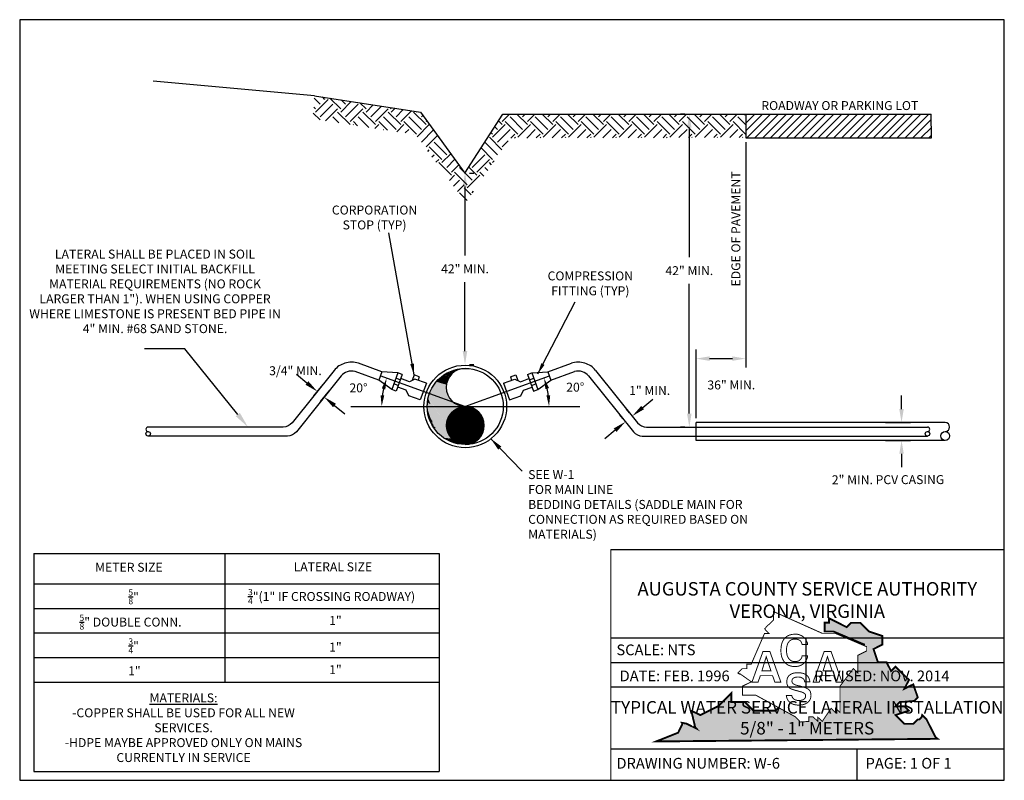
# Model space of a CAD drawing. Units: inches. Extents: x 0.3 to 11.3, y -9.9 to -1.4.
import ezdxf
from ezdxf import colors
from ezdxf.entities.mleader import LeaderData, LeaderLine
from ezdxf.enums import TextEntityAlignment as Align
from ezdxf.math import Vec2, Vec3

# ---------------------------------------------------------------- set-up
doc = ezdxf.new("R2010")
doc.units = ezdxf.units.IN
doc.header["$MEASUREMENT"] = 0
doc.layers.get('0').update_dxf_attribs({"linetype": 'CONTINUOUS'})
doc.layers.get('DEFPOINTS').update_dxf_attribs({"linetype": 'CONTINUOUS'})
for name, color, linetype in [('ACSA_BORDER', 1, 'CONTINUOUS'), ('ACSA_BORDER_TXT', 1, 'CONTINUOUS'), ('ACSA_HATCH', 5, 'CONTINUOUS'), ('ACSA_LOGO', 5, 'CONTINUOUS'), ('ACSA_TXT', 7, 'CONTINUOUS'), ('ACSA_UTILITY', 1, 'CONTINUOUS')]:
    doc.layers.add(name, color=color, linetype=linetype)
doc.styles.add('SD-STYLE', font='ROMANS')
doc.styles.get("Standard").update_dxf_attribs({"font": 'ROMANS'})
doc.dimstyles.get("Standard").update_dxf_attribs({"dimtxt": 0.18, "dimasz": 0.18, "dimexe": 0.18, "dimexo": 0.0625, "dimgap": 0.09, "dimtad": 0, "dimtih": 1, "dimtoh": 1, "dimdec": 4, "dimzin": 0, "dimdsep": 46, "dimtxsty": 'Standard', "dimcen": 0.09, "dimadec": 0, "dimazin": 0, "dimtfac": 1, "dimtdec": 4, "dimtofl": 0, "dimtmove": 0, "dimatfit": 3, "dimfxl": 1, "dimtolj": 1, "dimtzin": 0, "dimarcsym": 0})

# ---------------------------------------------------------------- blocks, each defined once
blk = doc.blocks.new('*D1')
at = {"color": 0, "lineweight": -2, "transparency": 16777216}
for p, q in [((5.33, -3.081), (5.381, -3.081)), ((5.281, -3.231), (5.281, -4.001)), ((5.281, -5.07), (5.281, -4.3)), ((5.33, -5.22), (5.381, -5.22))]:
    blk.add_line(p, q, dxfattribs=at)
at = {"color": 0, "transparency": 16777216}
for points in [[(5.256, -3.231), (5.306, -3.231), (5.281, -3.081)], [(5.256, -5.07), (5.306, -5.07), (5.281, -5.22)]]:
    blk.add_solid(points, dxfattribs=at)
at = {"layer": 'DEFPOINTS', "color": 0, "transparency": 16777216}
for p in [(5.28, -3.081), (5.28, -5.22), (5.281, -5.22)]:
    blk.add_point(p, dxfattribs=at)
at = {"color": 0, "transparency": 16777216, "insert": (5.281, -4.151), "char_height": 0.1, "attachment_point": 5, "rotation": 0.1}
blk.add_mtext('\\A1;42" MIN.', dxfattribs=at)
blk = doc.blocks.new('*D2')
at = {"color": 0, "lineweight": -2, "transparency": 16777216}
for p, q in [((7.737, -2.422), (7.687, -2.422)), ((7.787, -2.572), (7.787, -4.021)), ((7.787, -5.769), (7.787, -4.32)), ((7.737, -5.919), (7.687, -5.919))]:
    blk.add_line(p, q, dxfattribs=at)
at = {"color": 0, "transparency": 16777216}
for points in [[(7.762, -2.572), (7.812, -2.572), (7.787, -2.422)], [(7.762, -5.769), (7.812, -5.769), (7.787, -5.919)]]:
    blk.add_solid(points, dxfattribs=at)
at = {"layer": 'DEFPOINTS', "color": 0, "transparency": 16777216}
for p in [(7.787, -2.422), (7.787, -2.422), (7.787, -5.919)]:
    blk.add_point(p, dxfattribs=at)
at = {"color": 0, "transparency": 16777216, "insert": (7.787, -4.171), "char_height": 0.1, "attachment_point": 5, "rotation": 0.1}
blk.add_mtext('\\A1;42" MIN.', dxfattribs=at)
blk = doc.blocks.new('*D3')
at = {"color": 0, "lineweight": -2, "transparency": 16777216}
for p, q in [((10.158, -5.718), (10.158, -5.568)), ((9.98, -5.868), (10.258, -5.868)), ((9.98, -6.068), (10.258, -6.068)), ((10.158, -6.218), (10.158, -6.368))]:
    blk.add_line(p, q, dxfattribs=at)
at = {"color": 0, "transparency": 16777216}
for points in [[(10.133, -5.718), (10.183, -5.718), (10.158, -5.868)], [(10.133, -6.218), (10.183, -6.218), (10.158, -6.068)]]:
    blk.add_solid(points, dxfattribs=at)
at = {"layer": 'DEFPOINTS', "color": 0, "transparency": 16777216}
for p in [(9.93, -5.868), (9.93, -6.068), (10.158, -6.068)]:
    blk.add_point(p, dxfattribs=at)
at = {"color": 0, "transparency": 16777216, "insert": (10.007, -6.507), "char_height": 0.1, "attachment_point": 5, "rotation": 0.1}
blk.add_mtext('\\A1;2" MIN. PCV CASING', dxfattribs=at)
blk = doc.blocks.new('*D4')
at = {"color": 0, "lineweight": -2, "transparency": 16777216}
for p, q in [((7.266, -5.701), (7.381, -5.606)), ((7.119, -5.759), (7.086, -5.719)), ((7.043, -5.822), (7.01, -5.781)), ((6.958, -5.954), (6.842, -6.049))]:
    blk.add_line(p, q, dxfattribs=at)
at = {"color": 0, "transparency": 16777216}
for points in [[(7.25, -5.682), (7.281, -5.72), (7.15, -5.796)], [(6.942, -5.935), (6.974, -5.973), (7.074, -5.859)]]:
    blk.add_solid(points, dxfattribs=at)
at = {"layer": 'DEFPOINTS', "color": 0, "transparency": 16777216}
for p in [(7.151, -5.798), (7.074, -5.859), (7.075, -5.86)]:
    blk.add_point(p, dxfattribs=at)
at = {"color": 0, "transparency": 16777216, "insert": (7.344, -5.51), "char_height": 0.1, "attachment_point": 5, "rotation": 0.1}
blk.add_mtext('\\A1;1" MIN.', dxfattribs=at)
blk = doc.blocks.new('*D5')
at = {"color": 0, "lineweight": -2, "transparency": 16777216}
for p, q in [((3.515, -5.427), (3.399, -5.332)), ((3.592, -5.57), (3.695, -5.444)), ((3.667, -5.632), (3.77, -5.505)), ((3.823, -5.678), (3.939, -5.772))]:
    blk.add_line(p, q, dxfattribs=at)
at = {"color": 0, "transparency": 16777216}
for points in [[(3.531, -5.407), (3.499, -5.446), (3.632, -5.522)], [(3.839, -5.658), (3.807, -5.697), (3.707, -5.583)]]:
    blk.add_solid(points, dxfattribs=at)
at = {"layer": 'DEFPOINTS', "color": 0, "transparency": 16777216}
for p in [(3.56, -5.609), (3.707, -5.583), (3.635, -5.67)]:
    blk.add_point(p, dxfattribs=at)
at = {"color": 0, "transparency": 16777216, "insert": (3.387, -5.289), "char_height": 0.1, "attachment_point": 5, "rotation": 0.1}
blk.add_mtext('\\A1;3/4" MIN.', dxfattribs=at)
blk = doc.blocks.new('*D6')
at = {"color": 0, "lineweight": -2, "transparency": 16777216}
for p, q in [((8.418, -2.737), (8.418, -5.254)), ((7.863, -5.819), (7.863, -5.054)), ((8.013, -5.154), (8.268, -5.154))]:
    blk.add_line(p, q, dxfattribs=at)
at = {"color": 0, "transparency": 16777216}
for points in [[(8.013, -5.129), (8.013, -5.179), (7.863, -5.154)], [(8.268, -5.129), (8.268, -5.179), (8.418, -5.154)]]:
    blk.add_solid(points, dxfattribs=at)
at = {"layer": 'DEFPOINTS', "color": 0, "transparency": 16777216}
for p in [(8.418, -2.687), (8.418, -5.154), (7.863, -5.869)]:
    blk.add_point(p, dxfattribs=at)
at = {"color": 0, "transparency": 16777216, "insert": (8.256, -5.448), "char_height": 0.1, "attachment_point": 5, "rotation": 0.1}
blk.add_mtext('\\A1;36" MIN.', dxfattribs=at)
blk = doc.blocks.new('*D9')
at = {"layer": 'ACSA_TXT', "color": 0, "lineweight": -2, "transparency": 16777216}
blk.add_arc((5.279, -5.689), 0.941, 7.617, 12.2527, dxfattribs=at)
at = {"layer": 'ACSA_TXT', "color": 0, "transparency": 16777216}
for points in [[(6.179, -5.495), (6.219, -5.483), (6.164, -5.369)], [(6.233, -5.563), (6.191, -5.565), (6.22, -5.689)]]:
    blk.add_solid(points, dxfattribs=at)
at = {"layer": 'DEFPOINTS', "color": 0, "transparency": 16777216}
for p in [(6.224, -5.347), (6.214, -5.58), (4.004, -5.689), (5.28, -5.689), (6.564, -5.689)]:
    blk.add_point(p, dxfattribs=at)
at = {"layer": 'ACSA_TXT', "color": 0, "transparency": 16777216, "insert": (6.513, -5.473), "char_height": 0.1, "attachment_point": 5}
blk.add_mtext('\\A1;20°', dxfattribs=at)
blk = doc.blocks.new('*D10')
at = {"layer": 'ACSA_TXT', "color": 0, "lineweight": -2, "transparency": 16777216}
blk.add_arc((5.28, -5.689), 0.93, 167.8393, 172.291, dxfattribs=at)
at = {"layer": 'ACSA_TXT', "color": 0, "transparency": 16777216}
for points in [[(4.351, -5.487), (4.391, -5.499), (4.405, -5.373)], [(4.379, -5.565), (4.338, -5.563), (4.35, -5.689)]]:
    blk.add_solid(points, dxfattribs=at)
at = {"layer": 'DEFPOINTS', "color": 0, "transparency": 16777216}
for p in [(4.335, -5.347), (4.375, -5.476), (4.004, -5.689), (5.28, -5.689), (6.564, -5.689)]:
    blk.add_point(p, dxfattribs=at)
at = {"layer": 'ACSA_TXT', "color": 0, "transparency": 16777216, "insert": (4.091, -5.481), "char_height": 0.1, "attachment_point": 5}
blk.add_mtext('\\A1;20°', dxfattribs=at)

msp = doc.modelspace()

# ---------------------------------------------------------------- hatches: boundary and pattern name
at = {"layer": 'ACSA_HATCH'}
h = msp.add_hatch(dxfattribs=at)
h.set_pattern_fill('EARTH', color=256, scale=0.8, angle=45, style=0)
h.set_pattern_definition([(45, (-0.2445, -8.44418), (3e-17, 0.2828427), [0.2, -0.2]), (45, (-0.29753, -8.39115), (3e-17, 0.2828427), [0.2, -0.2]), (45, (-0.35056, -8.33811), (3e-17, 0.2828427), [0.2, -0.2]), (135, (-0.35056, -8.30276), (-0.2828427, 6e-17), [0.2, -0.2]), (135, (-0.29753, -8.24972), (-0.2828427, 6e-17), [0.2, -0.2]), (135, (-0.2445, -8.1967), (-0.2828427, 6e-17), [0.2, -0.2])])
h.paths.add_polyline_path([(4.78457, -2.40137), (3.59935, -2.21618), (3.58195, -2.4745), (4.72814, -2.6503), (5.28821, -3.4121), (5.78316, -2.68936), (8.41655, -2.68284), (8.41655, -2.42216), (5.70357, -2.42216), (5.27989, -3.08122)])
h = msp.add_hatch(dxfattribs=at)
h.set_pattern_fill('ANSI31', color=256, scale=0.5, style=0)
h.set_pattern_definition([(45, (-0.244494, -8.44418), (-0.04419417, 0.04419417), [])])
h.paths.add_polyline_path([(8.41726, -2.42216), (8.41813, -2.68676), (10.49104, -2.68676), (10.49067, -2.42216)])
at = {"layer": 'ACSA_LOGO'}
msp.add_hatch(color=4, dxfattribs=at).paths.add_polyline_path([(10.1408, -8.98942), (10.19164, -8.98942), (10.29942, -8.97974), (10.30584, -8.97533), (10.33914, -8.94126), (10.28924, -8.79391), (10.19028, -8.84304), (10.2407, -8.74479), (10.09189, -8.59647), (10.04084, -8.64622), (9.9909, -8.54774), (9.89383, -8.54774), (9.84456, -8.40015), (9.94323, -8.34962), (9.94323, -8.2535), (9.7946, -8.20365), (9.69594, -8.10629), (9.59357, -8.10629), (9.5451, -8.15507), (9.34655, -8.05492), (9.34655, -8.10531), (9.29803, -8.10531), (9.29803, -8.20355), (9.39762, -8.20355), (9.74823, -8.35232), (9.74358, -8.36323), (9.76845, -8.37383), (9.76845, -8.42041), (9.66899, -8.4705), (9.66899, -8.66665), (9.61901, -8.61824), (9.47028, -8.81524), (9.47028, -9.10765), (9.42098, -9.06189), (9.42098, -9.1111), (9.37095, -9.06182), (9.27247, -9.20868), (9.2224, -9.16094), (9.2224, -9.20803), (9.17135, -9.15865), (9.12303, -9.15865), (9.12303, -9.20811), (9.02617, -9.21519), (9.02224, -9.2089), (8.97341, -9.15776), (8.78453, -9.0545), (8.75214, -9.08807), (8.50435, -9.08807), (8.40493, -8.99065), (8.25662, -8.99065), (8.25662, -8.89297), (8.11036, -9.03748), (7.91058, -9.13742), (7.80919, -9.08962), (7.84973, -9.26127), (7.84298, -9.26594), (7.86221, -9.28569), (7.75354, -9.2327), (7.70451, -9.22438), (7.71075, -9.23425), (7.6624, -9.334), (7.41649, -9.43225), (10.56142, -9.4029), (10.53757, -9.38383), (10.43726, -9.18644), (10.38873, -9.13794), (10.38205, -9.16158), (10.35596, -9.18704), (10.33837, -9.18704), (10.28983, -9.23554), (10.18972, -9.23554), (10.0915, -9.13689), (10.23935, -9.08803), (10.19085, -9.03879), (10.0911, -9.0395)])

# ---------------------------------------------------------------- linework, layer by layer
at = {"layer": 'ACSA_BORDER'}
for p, q in [((6.90886, -7.28789), (11.3061, -7.28789)), ((6.90886, -8.2746), (11.3061, -8.2746)), ((6.90886, -8.5491), (11.3061, -8.5491)), ((6.90886, -8.82353), (11.3061, -8.82353)), ((6.90886, -9.5134), (11.3061, -9.5134)), ((9.65997, -9.5134), (9.65997, -9.86654))]:
    msp.add_line(p, q, dxfattribs=at)
msp.add_lwpolyline([(0.3061, -1.36654), (0.3061, -9.86654), (11.3061, -9.86654), (11.3061, -1.36654)], close=True, dxfattribs=at)
msp.add_lwpolyline([(9.08903, -8.2746), (9.08903, -8.82353)], dxfattribs=at)
at = {"layer": 'ACSA_HATCH', "const_width": 0.21402}
msp.add_lwpolyline([(5.17288, -5.90097, 1), (5.3869, -5.90097, 1)], format="xyb", close=True, dxfattribs=at)
at = {"layer": 'ACSA_HATCH'}
for centre, start, end in [((5.28376, -5.47604), 90, 270), ((5.28376, -5.90146), 270, 90)]:
    msp.add_arc(centre, 0.21271, start, end, dxfattribs=at)
for points in [[(5.19766, -5.27283), (5.15698, -5.2834), (5.15953, -5.30324)], [(5.19612, -5.27283), (5.20021, -5.27963), (5.16409, -5.2989)], [(5.26218, -5.26414), (5.19766, -5.27283), (5.20068, -5.27963)], [(4.99492, -5.37711), (4.96081, -5.41244), (5.0838, -5.40318), (5.07366, -5.44597)], [(5.04473, -5.33743), (4.99391, -5.37711), (5.10569, -5.35973), (5.0838, -5.40318)], [(5.10005, -5.30513), (5.04466, -5.33677), (5.11784, -5.34235), (5.10616, -5.35973)], [(5.15651, -5.2834), (5.10059, -5.30513), (5.11784, -5.34235)], [(5.15597, -5.2834), (5.11784, -5.34169), (5.15953, -5.30324)], [(4.91912, -5.47073), (4.89267, -5.52164), (5.07212, -5.48565), (5.07313, -5.50614)], [(4.96135, -5.41244), (4.91966, -5.47015), (5.07319, -5.44597), (5.07111, -5.48565)], [(4.87056, -5.5981), (4.8651, -5.63364), (4.86025, -5.68548)], [(4.87541, -5.6018), (4.86146, -5.68622), (4.87056, -5.7736)], [(4.87116, -5.60106), (4.86389, -5.64401), (4.89542, -5.664)], [(4.87951, -5.55763), (4.87031, -5.59542), (5.07716, -5.52844), (5.08837, -5.56009)], [(5.27989, -5.68622), (5.21985, -6.10683), (4.87056, -5.59587)], [(4.87056, -5.59884), (4.94211, -5.93429), (5.21985, -6.10387)], [(4.87298, -5.6018), (4.87056, -5.7736), (4.94211, -5.93429)], [(4.87085, -5.59542), (5.08783, -5.55943), (5.10562, -5.59239)], [(4.8734, -5.59607), (5.10515, -5.59173), (5.12542, -5.61714)], [(4.87535, -5.59665), (5.12489, -5.61649), (5.14113, -5.63329)], [(4.89368, -5.52098), (4.87951, -5.55763), (5.07313, -5.50614), (5.07769, -5.52844)], [(4.87998, -5.59722), (5.02224, -5.61583), (5.02325, -5.64559)], [(4.88045, -5.59722), (5.14066, -5.63256), (5.16302, -5.65117)], [(4.86085, -5.67511), (4.86207, -5.71066), (4.86934, -5.76249)], [(4.86752, -5.64401), (4.86207, -5.664), (4.86328, -5.69066)], [(4.86813, -5.64031), (4.86328, -5.64475), (4.8651, -5.68177)], [(4.86328, -5.71954), (4.86813, -5.77286), (4.90755, -5.85506)], [(5.01667, -5.62083), (5.0172, -5.63379), (5.16255, -5.64994), (5.18692, -5.66543)], [(4.86813, -5.77434), (4.88693, -5.83728), (4.92331, -5.86394)], [(4.88814, -5.83877), (4.91179, -5.88912), (4.92938, -5.89579)], [(4.88875, -5.84395), (4.90876, -5.84765), (4.91907, -5.87801)], [(4.91179, -5.88912), (4.93241, -5.92615), (4.95667, -5.93207)], [(4.91483, -5.8906), (4.92756, -5.8906), (4.93059, -5.90837)], [(4.9312, -5.92096), (4.93484, -5.93133), (4.94636, -5.93355)], [(4.9318, -5.92763), (4.98456, -5.99057), (5.12768, -6.04389)], [(4.98578, -5.99205), (5.04702, -6.04093), (5.14526, -6.04981)], [(5.04702, -6.04093), (5.1113, -6.07573), (5.16528, -6.06388)], [(5.0543, -6.04241), (5.12889, -6.04389), (5.15072, -6.06018)], [(5.11312, -6.07647), (5.18165, -6.09943), (5.19438, -6.0513)], [(5.17437, -6.08684), (5.18286, -6.09795), (5.21197, -6.09054)]]:
    msp.add_solid(points, dxfattribs=at)
at = {"layer": 'ACSA_LOGO', "const_width": 0.0105}
for points in [[(8.72637, -7.97974), (8.72637, -8.07629), (8.67695, -8.12527), (8.66969, -8.12811), (8.62805, -8.17445), (8.67708, -8.22563), (8.62711, -8.22563), (8.4785, -8.56895), (8.42918, -8.56895), (8.42918, -8.6188), (8.3777, -8.6188), (8.32896, -8.66753), (8.34543, -8.67916), (8.3507, -8.67455), (8.48034, -8.76559), (8.38066, -8.81462), (8.38066, -8.9141), (8.52769, -8.9141), (8.97341, -9.15776), (9.02224, -9.2089), (9.02617, -9.21519), (9.12303, -9.20811), (9.12303, -9.15865), (9.17135, -9.15865), (9.2224, -9.20803), (9.2224, -9.16094), (9.27247, -9.20868), (9.37095, -9.06182), (9.42098, -9.1111), (9.42098, -9.06189), (9.47028, -9.10765), (9.47028, -8.81524), (9.61901, -8.61824), (9.66899, -8.66665), (9.66899, -8.4705), (9.76845, -8.42041), (9.76845, -8.37383), (9.417, -8.22399), (9.27214, -8.22399)], [(9.04724, -8.34899), (9.10874, -8.34899), (9.10591, -8.32992), (9.09813, -8.31227), (9.09248, -8.30097), (9.08329, -8.28614), (9.07198, -8.27272), (9.05855, -8.26213), (9.04512, -8.25224), (9.02887, -8.24518), (9.01402, -8.23953), (8.99423, -8.23458), (8.97869, -8.23388), (8.96738, -8.23458), (8.95324, -8.23458), (8.93981, -8.23529), (8.93062, -8.2367), (8.92002, -8.23953), (8.90659, -8.24306), (8.89104, -8.25012), (8.87549, -8.2593), (8.85924, -8.27201), (8.85417, -8.27721), (8.84676, -8.28609), (8.84009, -8.29535), (8.83342, -8.30683), (8.82712, -8.32015), (8.82156, -8.33496), (8.81671, -8.35323), (8.81412, -8.36581), (8.81226, -8.38247), (8.8104, -8.40511), (8.81077, -8.4288), (8.81188, -8.44731), (8.81522, -8.46885), (8.81892, -8.48551), (8.82785, -8.50859), (8.83563, -8.52451), (8.84601, -8.54006), (8.85861, -8.55487), (8.86972, -8.56449), (8.88603, -8.57634), (8.89862, -8.58226), (8.91233, -8.58745), (8.92641, -8.59115), (8.94531, -8.59448), (8.96421, -8.59559), (8.98274, -8.59485), (9.00201, -8.59152), (9.01794, -8.58745), (9.03795, -8.57893), (9.05092, -8.57116), (9.06611, -8.55968), (9.075, -8.55116), (9.08427, -8.53932), (9.09205, -8.5271), (9.09798, -8.51636), (9.10502, -8.49785), (9.10761, -8.48489), (9.10872, -8.4749), (9.04795, -8.4749), (9.04462, -8.4897), (9.04017, -8.50044), (9.03498, -8.50822), (9.02906, -8.51599), (9.02201, -8.52229), (9.01423, -8.52821), (9.00497, -8.53302), (8.99459, -8.5371), (8.98126, -8.54006), (8.9731, -8.54006), (8.96236, -8.54006), (8.94902, -8.53895), (8.93679, -8.53561), (8.92641, -8.5308), (8.91789, -8.52562), (8.90974, -8.51858), (8.90122, -8.51044), (8.8964, -8.50377), (8.89047, -8.49415), (8.88528, -8.48378), (8.8801, -8.47082), (8.87674, -8.45627), (8.87488, -8.4448), (8.87303, -8.43147), (8.87229, -8.41925), (8.87229, -8.40222), (8.87452, -8.38138), (8.87824, -8.36386), (8.88232, -8.34831), (8.88862, -8.33387), (8.89492, -8.32462), (8.90492, -8.31166), (8.91641, -8.3024), (8.92901, -8.29574), (8.93864, -8.29167), (8.9505, -8.28907), (8.96606, -8.28833), (8.97718, -8.28833), (8.99237, -8.29055), (9.00719, -8.29537), (9.01794, -8.30092), (9.02424, -8.30573), (9.03165, -8.31314), (9.03721, -8.32165), (9.04202, -8.33017), (9.04499, -8.33906)], [(8.48639, -8.77044), (8.60977, -8.42714), (8.68689, -8.42714), (8.80989, -8.76994), (8.7432, -8.76994), (8.71715, -8.69706), (8.58064, -8.69706), (8.55459, -8.76994)], [(8.64665, -8.48503), (8.59797, -8.64395), (8.69966, -8.64395)], [(9.17003, -8.77044), (9.29342, -8.42714), (9.37053, -8.42714), (9.49353, -8.76994), (9.42684, -8.76994), (9.40079, -8.69706), (9.26429, -8.69706), (9.23824, -8.76994)], [(9.33029, -8.48503), (9.28162, -8.64395), (9.38331, -8.64395)], [(9.07549, -8.76628), (9.13376, -8.76628), (9.13239, -8.75463), (9.1293, -8.74128), (9.12656, -8.73306), (9.12176, -8.7221), (9.11456, -8.70977), (9.10634, -8.70052), (9.0988, -8.69298), (9.09057, -8.68614), (9.08131, -8.68066), (9.06932, -8.67518), (9.05904, -8.67209), (9.04738, -8.66901), (9.03436, -8.66661), (9.02442, -8.66559), (9.0155, -8.66456), (9.01173, -8.66422), (8.99082, -8.66422), (8.97719, -8.66495), (8.96727, -8.66623), (8.95575, -8.66847), (8.94167, -8.67231), (8.93154, -8.67598), (8.92098, -8.68174), (8.91026, -8.68861), (8.9037, -8.69389), (8.89793, -8.69938), (8.89281, -8.70593), (8.88913, -8.712), (8.88513, -8.71904), (8.88286, -8.7252), (8.88057, -8.73178), (8.87857, -8.74035), (8.87742, -8.75035), (8.8762, -8.76261), (8.8762, -8.7718), (8.87712, -8.78076), (8.87815, -8.788), (8.88043, -8.79668), (8.88333, -8.80517), (8.88588, -8.81168), (8.89052, -8.8195), (8.89544, -8.82528), (8.90123, -8.83078), (8.90934, -8.83715), (8.91977, -8.84264), (8.93077, -8.84756), (8.94178, -8.85161), (8.95336, -8.85567), (8.96697, -8.85943), (8.99172, -8.8662), (9.00852, -8.87054), (9.02792, -8.87604), (9.03863, -8.87893), (9.04761, -8.88212), (9.06006, -8.88761), (9.06875, -8.89224), (9.07599, -8.89774), (9.08178, -8.90497), (9.08497, -8.91163), (9.08613, -8.91915), (9.08613, -8.92754), (9.08526, -8.93565), (9.08323, -8.94172), (9.07831, -8.94954), (9.07451, -8.95426), (9.06872, -8.95947), (9.06235, -8.96352), (9.05569, -8.96671), (9.04613, -8.97018), (9.03744, -8.9722), (9.02557, -8.97394), (9.01804, -8.97452), (9.00385, -8.97452), (8.99632, -8.97394), (8.98647, -8.97192), (8.97779, -8.96989), (8.96591, -8.96526), (8.9552, -8.95889), (8.94854, -8.95311), (8.94274, -8.94616), (8.93724, -8.9369), (8.93348, -8.92735), (8.93203, -8.92128), (8.93087, -8.91723), (8.87083, -8.91723), (8.87245, -8.92889), (8.87447, -8.939), (8.87852, -8.95074), (8.88217, -8.95965), (8.88743, -8.96896), (8.8927, -8.97705), (8.9004, -8.98636), (8.91336, -8.9985), (8.92349, -9.00619), (8.93159, -9.01024), (8.94739, -9.01672), (8.96278, -9.02117), (8.97858, -9.0236), (8.996, -9.02603), (9.02435, -9.02562), (9.05063, -9.02284), (9.0629, -9.01971), (9.07309, -9.01632), (9.08798, -9.01058), (9.10083, -9.003), (9.11049, -8.9957), (9.11885, -8.98761), (9.12851, -8.97691), (9.13903, -8.9576), (9.14354, -8.94161), (9.14642, -8.91784), (9.14477, -8.89857), (9.13944, -8.87602), (9.13288, -8.86536), (9.12549, -8.85634), (9.1177, -8.84938), (9.10293, -8.84077), (9.0861, -8.83257), (9.06957, -8.82653), (9.05422, -8.82186), (9.03554, -8.81653), (9.01519, -8.81153), (8.99617, -8.80753), (8.97348, -8.80053), (8.95446, -8.79153), (8.94543, -8.78429), (8.93743, -8.77462), (8.93365, -8.76242), (8.93384, -8.75513), (8.93587, -8.74162), (8.94094, -8.73386), (8.94871, -8.72609), (8.95648, -8.72103), (8.96628, -8.71697), (8.9798, -8.7136), (8.99365, -8.71225), (9.00785, -8.71225), (9.02069, -8.71292), (9.03454, -8.71697), (9.04434, -8.72103), (9.0538, -8.7271), (9.0636, -8.73554), (9.06833, -8.7423), (9.07171, -8.74871), (9.07442, -8.75648)]]:
    msp.add_lwpolyline(points, close=True, dxfattribs=at)
at = {"layer": 'ACSA_LOGO', "const_width": 0.021}
msp.add_lwpolyline([(8.78453, -9.0545), (8.75214, -9.08807), (8.50435, -9.08807), (8.40493, -8.99065), (8.25662, -8.99065), (8.25662, -8.89297), (8.11036, -9.03748), (7.91058, -9.13742), (7.80919, -9.08962), (7.84973, -9.26127), (7.84298, -9.26594), (7.86221, -9.28569), (7.75354, -9.2327), (7.70451, -9.22438), (7.71075, -9.23425), (7.6624, -9.334), (7.41649, -9.43225), (10.56142, -9.4029), (10.53757, -9.38383), (10.43726, -9.18644), (10.38873, -9.13794), (10.38205, -9.16158), (10.35596, -9.18704), (10.33837, -9.18704), (10.28983, -9.23554), (10.18972, -9.23554), (10.0915, -9.13689), (10.23935, -9.08803), (10.19085, -9.03879), (10.0911, -9.0395), (10.1408, -8.98942), (10.19164, -8.98942), (10.29942, -8.97974), (10.30584, -8.97533), (10.33914, -8.94126), (10.28924, -8.79391), (10.19028, -8.84304), (10.2407, -8.74479), (10.09189, -8.59647), (10.04084, -8.64622), (9.9909, -8.54774), (9.89383, -8.54774), (9.84456, -8.40015), (9.94323, -8.34962), (9.94323, -8.2535), (9.7946, -8.20365), (9.69594, -8.10629), (9.59357, -8.10629), (9.5451, -8.15507), (9.34655, -8.05492), (9.34655, -8.10531), (9.29803, -8.10531), (9.29803, -8.20355), (9.39762, -8.20355), (9.74823, -8.35232)], dxfattribs=at)
at = {"layer": 'ACSA_TXT'}
for p, q in [((5.27953, -5.68871), (4.33493, -5.34733)), ((5.27953, -5.68871), (6.22414, -5.34733)), ((4.00394, -5.68875), (6.56357, -5.68875)), ((0.46249, -7.331), (4.99244, -7.331)), ((0.46249, -7.331), (0.46249, -9.76814)), ((2.5969, -7.331), (2.5969, -8.76814)), ((4.99244, -7.331), (4.99244, -9.76814)), ((0.46249, -7.67027), (4.99244, -7.67027)), ((0.46249, -7.9447), (4.99244, -7.9447)), ((0.46249, -8.21921), (4.99244, -8.21921)), ((0.46249, -8.21921), (4.99244, -8.21921)), ((0.46249, -8.49364), (4.99244, -8.49364)), ((0.46249, -8.76814), (4.99244, -8.76814)), ((0.46249, -9.76814), (4.99244, -9.76814))]:
    msp.add_line(p, q, dxfattribs=at)
at = {"layer": 'ACSA_UTILITY'}
for p, q in [((3.59935, -2.21618), (4.78457, -2.40137)), ((4.78457, -2.40137), (5.27989, -3.08122)), ((5.27989, -3.08122), (5.70357, -2.42216)), ((5.70357, -2.42216), (10.49067, -2.42216)), ((4.35206, -5.30036), (4.09006, -5.20478)), ((6.207, -5.30036), (6.46901, -5.20478)), ((4.31779, -5.3943), (4.05579, -5.29873)), ((4.35206, -5.30036), (4.31779, -5.3943)), ((4.53111, -5.31245), (4.35206, -5.30036)), ((4.53111, -5.31245), (4.46257, -5.50034)), ((4.55828, -5.39195), (4.50872, -5.37387)), ((4.58068, -5.33053), (4.51214, -5.51842)), ((4.58068, -5.33053), (4.53111, -5.31245)), ((4.65919, -5.41239), (4.56354, -5.3775)), ((4.72216, -5.38214), (4.65919, -5.41239)), ((4.71164, -5.33656), (4.68924, -5.39795)), ((4.77042, -5.358), (4.71164, -5.33656)), ((4.8492, -5.42848), (4.72216, -5.38214)), ((4.77042, -5.358), (4.75698, -5.39484)), ((5.70986, -5.42848), (5.83691, -5.38214)), ((5.78865, -5.358), (5.84743, -5.33656)), ((5.78865, -5.358), (5.80208, -5.39484)), ((5.83691, -5.38214), (5.89988, -5.41239)), ((5.84743, -5.33656), (5.86982, -5.39795)), ((5.89988, -5.41239), (5.99552, -5.3775)), ((5.97839, -5.33053), (6.02796, -5.31245)), ((5.97839, -5.33053), (6.04693, -5.51842)), ((6.00078, -5.39195), (6.05035, -5.37387)), ((6.02796, -5.31245), (6.207, -5.30036)), ((6.02796, -5.31245), (6.0965, -5.50034)), ((6.207, -5.30036), (6.24127, -5.3943)), ((6.24127, -5.3943), (6.50328, -5.29873)), ((4.46257, -5.50034), (4.31779, -5.3943)), ((4.53609, -5.45277), (4.48652, -5.43468)), ((4.62492, -5.50634), (4.52927, -5.47145)), ((4.8492, -5.42848), (4.78067, -5.61637)), ((5.70986, -5.42848), (5.7784, -5.61637)), ((5.93414, -5.50634), (6.02979, -5.47145)), ((6.02298, -5.45277), (6.07255, -5.43468)), ((6.0965, -5.50034), (6.24127, -5.3943)), ((4.51214, -5.51842), (4.46257, -5.50034)), ((4.65362, -5.57003), (4.62492, -5.50634)), ((4.78067, -5.61637), (4.65362, -5.57003)), ((5.7784, -5.61637), (5.90544, -5.57003)), ((5.90544, -5.57003), (5.93414, -5.50634)), ((6.04693, -5.51842), (6.0965, -5.50034)), ((10.64555, -5.86885), (7.86332, -5.86885)), ((10.64555, -6.06885), (7.86288, -6.06885))]:
    msp.add_line(p, q, dxfattribs=at)
at = {"layer": 'ACSA_UTILITY', "color": 1, "lineweight": 0}
msp.add_line((6.90886, -7.28789), (11.3061, -7.28789), dxfattribs=at)
at = {"layer": 'ACSA_UTILITY'}
for points in [[(3.59935, -2.21618), (1.79629, -2.05204)], [(8.41726, -2.42074), (8.41813, -2.68676), (10.49104, -2.68676), (10.49067, -2.42216)], [(7.86288, -6.06885), (7.86332, -5.86885)]]:
    msp.add_lwpolyline(points, dxfattribs=at)
for points in [[(3.81833, -5.28739), (3.34939, -5.87088, -0.22724678), (3.24931, -5.91885), (1.74065, -5.91885)], [(3.89909, -5.34637), (3.39718, -5.97088, -0.22724669), (3.29709, -6.01885), (1.74065, -6.01885)], [(6.65997, -5.34637), (7.16189, -5.97088, 0.22724669), (7.26197, -6.01885), (10.44721, -6.01885)], [(6.74073, -5.28739), (7.20968, -5.87088, 0.22724678), (7.30976, -5.91885), (10.44721, -5.91885)]]:
    msp.add_lwpolyline(points, format="xyb", dxfattribs=at)
at = {"layer": 'ACSA_UTILITY', "color": 1, "lineweight": 0}
msp.add_lwpolyline([(6.90886, -7.28789), (6.90886, -9.86654)], dxfattribs=at)
at = {"layer": 'ACSA_UTILITY'}
for centre, radius in [((5.28376, -5.68868), 0.46162), ((5.28376, -5.68868), 0.42529), ((1.74065, -5.99383), 0.02501), ((10.44721, -5.99383), 0.02501), ((10.64555, -6.01882), 0.05002)]:
    msp.add_circle(centre, radius, dxfattribs=at)
for centre, radius, start, end in [((4.00521, -5.43291), 0.23685, 105.906672, 142.09288), ((4.0157, -5.43035), 0.2375, 71.754914, 108.510773), ((6.54337, -5.43035), 0.2375, 71.489227, 108.245086), ((6.55386, -5.43291), 0.23685, 37.90712, 74.093328), ((3.99937, -5.42656), 0.1284, 105.586618, 141.349985), ((4.01613, -5.42759), 0.13483, 72.892207, 112.343557), ((6.54294, -5.42759), 0.13483, 67.656443, 107.107793), ((6.5597, -5.42656), 0.1284, 38.650015, 74.413382), ((1.74065, -5.94386), 0.02501, 90, 270), ((10.44721, -5.94386), 0.02501, 270, 90), ((10.64555, -5.91887), 0.05002, 270, 90)]:
    msp.add_arc(centre, radius, start, end, dxfattribs=at)

# ---------------------------------------------------------------- texts
at = {"layer": 'ACSA_BORDER_TXT'}
for s, insert, char_height, width, attachment_point in [('{\\fArial|b0|i0|c0|p34;AUGUSTA COUNTY SERVICE AUTHORITY\\PVERONA, VIRGINIA}', (9.10519, -7.6516), 0.15, 4.5052, 2), ('{\\fArial|b0|i0|c0|p34;SCALE: NTS}', (6.97309, -8.34875), 0.12, 1.1084, 1), ('{\\fArial|b0|i0|c0|p34;DATE: FEB. 1996\\P }', (7.00872, -8.63991), 0.12, 1.9662411, 1), ('{\\fArial|b0|i0|c0|p34;REVISED: NOV. 2014}', (9.18271, -8.63991), 0.12, 1.9705972, 1), ('\\A1;{\\fArial|b0|i1|c0|p34;TYPICAL WATER SERVICE LATERAL INSTALLATION 5/8" - 1" METERS}', (9.10341, -8.9808), 0.14, 4.5052, 2), ('{\\fArial|b0|i0|c0|p34;DRAWING NUMBER: \\fArial|b0|i1|c0|p34;W-6}', (6.97309, -9.61609), 0.12, 2.1936, 1), ('{\\fArial|b0|i0|c0|p34;PAGE: \\fArial|b0|i1|c0|p34;1 OF 1}', (9.7565, -9.61609), 0.12, 2.1936, 1)]:
    msp.add_mtext(s, dxfattribs=dict(at, insert=insert, char_height=char_height, width=width, attachment_point=attachment_point))
at = {"layer": 'ACSA_TXT', "style": 'SD-STYLE'}
msp.add_text('ROADWAY OR PARKING LOT', height=0.1, dxfattribs=at).set_placement((9.46845, -2.33925), align=Align.MIDDLE)
msp.add_text('EDGE OF PAVEMENT', height=0.1, rotation=90, dxfattribs=at).set_placement((8.32015, -3.70464), align=Align.MIDDLE)
at = {"layer": 'ACSA_TXT', "char_height": 0.1, "attachment_point": 2, "style": 'SD-STYLE'}
for s, insert, width in [('CORPORATION STOP (TYP)', (4.27066, -3.44362), 1.2118584), ('LATERAL SHALL BE PLACED IN SOIL MEETING SELECT INITIAL BACKFILL MATERIAL REQUIREMENTS (NO ROCK LARGER THAN 1"). WHEN USING COPPER WHERE LIMESTONE IS PRESENT BED PIPE IN 4" MIN. #68 SAND STONE.', (1.8182, -3.93577), 2.8427283), ('COMPRESSION FITTING (TYP)', (6.68099, -4.17985), 1.2118584), ('METER SIZE', (1.52622, -7.4356), 2.37218), ('LATERAL SIZE', (3.80492, -7.43065), 1.8006163), ('\\A1;{\\H0.7x;\\S5/8;}"', (1.57942, -7.73156), 2.1586904), ('\\A1;{\\H0.7x;\\S3/4;}"(1" IF CROSSING ROADWAY)', (3.79024, -7.72816), 2.3866488), ('\\A1;{\\H0.7x;\\S5/8;}" DOUBLE CONN.', (1.54426, -8.01415), 2.1586904), ('\\A1;{\\H1x;1}"', (3.83351, -8.03085), 2.1586904), ('\\A1;{\\H0.7x;\\S3/4;}"', (1.57942, -8.2805), 2.1586904), ('\\A1;{\\H1x;1}"', (3.83351, -8.32741), 2.1586904), ('\\A1;{\\H1x;1}"', (3.83351, -8.57978), 2.1586904), ('\\A1;{\\H1x;1}"', (1.58743, -8.59309), 2.1586904), ('{\\LMATERIALS:\\P}-COPPER SHALL BE USED FOR ALL NEW SERVICES.\\P-HDPE MAYBE APPROVED ONLY ON MAINS CURRENTLY IN SERVICE', (2.13647, -8.89538), 3.151282)]:
    msp.add_mtext(s, dxfattribs=dict(at, insert=insert, width=width))
at = {"layer": 'ACSA_TXT', "insert": (5.98687, -6.40007), "char_height": 0.1, "attachment_point": 1}
msp.add_mtext_dynamic_manual_height_columns('SEE W-1 \\PFOR MAIN LINE \\PBEDDING DETAILS (SADDLE MAIN FOR CONNECTION AS REQUIRED BASED ON MATERIALS)', width=2.6829187, gutter_width=0.5, heights=[0], dxfattribs=at)

# ---------------------------------------------------------------- dimensions: what is measured, and where the dimension line sits
for base, p1, p2, picture, middle in [((7.78745, -2.42242), (7.78745, -5.91886), (7.78745, -2.42242), '*D2', (7.78745, -4.17064)), ((5.28071, -5.22001), (5.27989, -3.08122), (5.27989, -5.22001), '*D1', (5.28071, -4.15061))]:
    dim = msp.add_linear_dim(base=base, p1=p1, p2=p2, angle=90, text='42" MIN.', dimstyle='Standard', override={"dimtxt": 0.1, "dimasz": 0.15, "dimexe": 0.1, "dimexo": 0.05, "dimtih": 0, "dimtoh": 0, "dimcen": 0.1, "dimtmove": 2})
    dim.commit()
    dim.dimension.update_dxf_attribs({"geometry": picture, "text_midpoint": middle, "text_rotation": 0.1})
dim = msp.add_linear_dim(base=(8.41813, -5.15358), p1=(7.86332, -5.86885), p2=(8.41813, -2.68676), text='36" MIN.', dimstyle='Standard', override={"dimtxt": 0.1, "dimasz": 0.15, "dimexe": 0.1, "dimexo": 0.05, "dimtih": 0, "dimtoh": 0, "dimcen": 0.1, "dimtmove": 2})
dim.commit()
dim.dimension.update_dxf_attribs({"geometry": '*D6', "text_midpoint": (8.25642, -5.4481), "dimtype": 160, "text_rotation": 0.1})
for base, p1, p2, angle, text, picture, middle, dimtype in [((3.70676, -5.58283), (3.56026, -5.60903), (3.63549, -5.67032), 320.831793, '3/4" MIN.', '*D5', (3.38714, -5.28902), 161), ((7.07373, -5.85867), (7.15109, -5.79795), (7.07513, -5.86036), 219.40919, '1" MIN.', '*D4', (7.34355, -5.51042), 161), ((10.1579, -6.0684), (9.92955, -5.86802), (9.92955, -6.0684), 90, '2" MIN. PCV CASING', '*D3', (10.00659, -6.50654), 160)]:
    dim = msp.add_linear_dim(base=base, p1=p1, p2=p2, angle=angle, text=text, dimstyle='Standard', override={"dimtxt": 0.1, "dimasz": 0.15, "dimexe": 0.1, "dimexo": 0.05, "dimtih": 0, "dimtoh": 0, "dimcen": 0.1, "dimtmove": 2})
    dim.commit()
    dim.dimension.update_dxf_attribs({"geometry": picture, "text_midpoint": middle, "dimtype": dimtype, "text_rotation": 0.1})
at = {"layer": 'ACSA_TXT'}
for base, line2, override, picture, middle in [((4.37464, -5.47571), ((5.27953, -5.68871), (4.33493, -5.34733)), {"dimtxt": 0.1, "dimasz": 0.125, "dimexe": 0.1, "dimexo": 0.05, "dimgap": 0.06, "dimcen": 0.1, "dimse1": 1, "dimse2": 1, "dimtmove": 2}, '*D10', (4.09142, -5.48062)), ((6.21409, -5.58022), ((5.27953, -5.68871), (6.22414, -5.34733)), {"dimtxt": 0.1, "dimasz": 0.125, "dimexe": 0.1, "dimexo": 0.05, "dimcen": 0.1, "dimse1": 1, "dimse2": 1, "dimtmove": 2}, '*D9', (6.5129, -5.4727))]:
    dim = msp.add_angular_dim_2l(base=base, line1=((4.00394, -5.68875), (6.56357, -5.68875)), line2=line2, dimstyle='Standard', override=override, dxfattribs=at)
    dim.commit()
    dim.dimension.update_dxf_attribs({"geometry": picture, "text_midpoint": middle})

# ---------------------------------------------------------------- leaders
msp.add_leader([(5.56607, -6.04502), (5.91859, -6.4136)], dimstyle='Standard', override={"dimtxt": 0.1, "dimasz": 0.15, "dimexe": 0.1, "dimexo": 0.05, "dimtih": 0, "dimtoh": 0, "dimcen": 0.1, "dimtmove": 2})
ml = msp.add_multileader_mtext('Standard')
ml.set_content('', color=256)
ml.set_leader_properties()
ml.build(insert=Vec2(0, 0))
ml.multileader.update_dxf_attribs({"text_right_attachment_type": 6, "dogleg_length": 0.36, "arrow_head_size": 0.18})
ctx = ml.context
ctx.base_point, ctx.char_height, ctx.arrow_head_size, ctx.landing_gap_size, ctx.plane_origin = Vec3(1.61141, -4.95506), 0.18, 0.18, 0.09, Vec3(2.85605, -5.91885)
ctx.right_attachment, ctx.text_align_type = 6, 2
notes = []
notes.append((ctx, [(0, (1, 1, 0), (2.15141, -5.04506), (-1, 0), 0.36, [(0, [(2.85605, -5.91885)], 0, [])])]))
ctx.mtext.insert, ctx.mtext.alignment, ctx.mtext.flow_direction = Vec3(1.70141, -4.86506), 3, 5
for points in [[(4.71164, -5.33656), (4.43133, -3.74928)], [(6.09413, -5.32596), (6.513, -4.51943)]]:
    msp.add_leader(points, dimstyle='Standard', override={"dimtxt": 0.1, "dimasz": 0.125, "dimexe": 0.1, "dimexo": 0.05, "dimgap": 0.09, "dimtad": 0, "dimtih": 0, "dimtoh": 0, "dimcen": 0.1, "dimtmove": 2}, dxfattribs=at)
for ctx, leaders in notes:
    for number, flags, end, landing, length, lines in leaders:
        leader = LeaderData()
        leader.index, (leader.has_last_leader_line, leader.has_dogleg_vector, leader.attachment_direction) = number, flags
        leader.last_leader_point, leader.dogleg_vector, leader.dogleg_length = Vec3(end), Vec3(landing), length
        for number, points, colour, breaks in lines:
            line = LeaderLine()
            line.index, line.vertices, line.color, line.breaks = number, Vec3.list(points), colors.encode_raw_color(colour), breaks
            leader.lines.append(line)
        ctx.leaders.append(leader)

doc.saveas('drawing.dxf')
